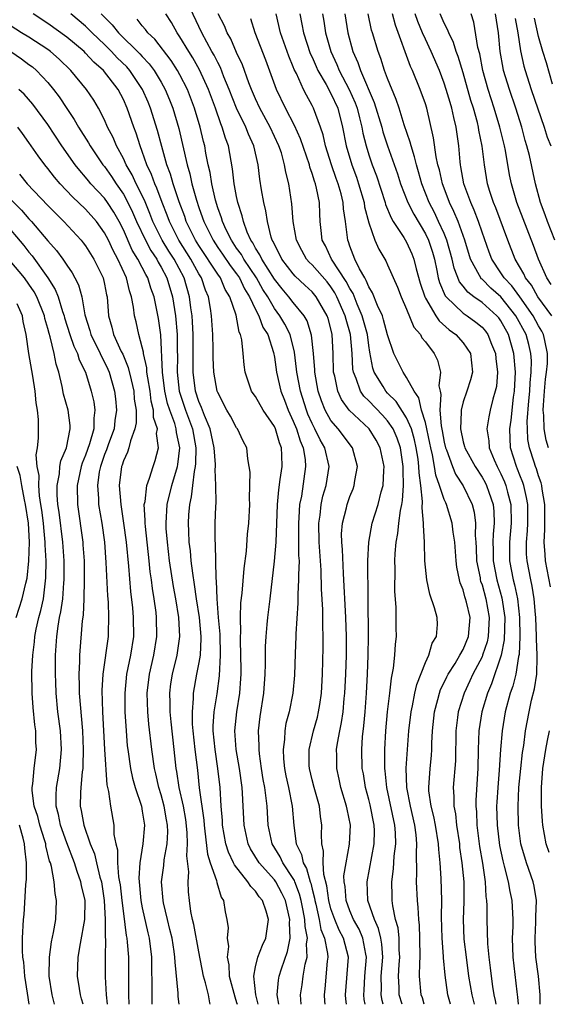
# Model space of a CAD drawing. Units: inches. Extents: x 2568000 to 2571000, y 1554000 to 1557000.
# Drawn here: x 2568808 to 2568864, y 1554000 to 1554104 of the extents above; entities that cross this region are included whole.
import ezdxf

# ---------------------------------------------------------------- set-up
doc = ezdxf.new("R2010")
doc.units = ezdxf.units.IN
doc.header["$MEASUREMENT"] = 0
doc.layers.add('LD25681554_2ft', color=181, linetype='Continuous')

msp = doc.modelspace()

# ---------------------------------------------------------------- linework, layer by layer
at = {"layer": 'LD25681554_2ft'}
for points, elevation in [([(2568846.52, 1554000), (2568846.41, 1554000.41), (2568846.31, 1554001), (2568846.34, 1554001.66), (2568846.31, 1554003), (2568846.48, 1554005), (2568846.38, 1554006.38), (2568846.28, 1554007), (2568846.04, 1554008.04), (2568845.6, 1554009), (2568844.91, 1554011), (2568844.84, 1554013), (2568845.59, 1554017), (2568845.6, 1554018.4), (2568845.58, 1554019), (2568845.14, 1554021.14), (2568845, 1554021.72), (2568844.66, 1554023), (2568844.43, 1554024.43), (2568844.32, 1554025), (2568844.26, 1554027), (2568844.34, 1554028.34), (2568844.49, 1554029.51), (2568844.62, 1554031), (2568844.77, 1554033), (2568844.87, 1554035), (2568844.94, 1554037), (2568844.96, 1554039), (2568844.93, 1554043), (2568844.92, 1554047), (2568845, 1554049), (2568845.37, 1554051), (2568846, 1554053), (2568846.32, 1554054.32), (2568846.52, 1554055), (2568846.59, 1554056.59), (2568846.63, 1554057), (2568846.22, 1554059), (2568845.79, 1554059.79), (2568845.03, 1554061), (2568842.94, 1554063), (2568842.12, 1554064.12), (2568841.72, 1554065), (2568841.39, 1554066.61), (2568841.28, 1554067), (2568841.24, 1554069), (2568841.14, 1554071), (2568841, 1554071.6), (2568840.7, 1554072.7), (2568840.6, 1554073), (2568839.44, 1554075), (2568839, 1554075.53), (2568838.23, 1554076.23), (2568837.2, 1554077.2), (2568837, 1554077.43), (2568835.79, 1554079), (2568835.54, 1554079.54), (2568835, 1554080.54), (2568834.86, 1554080.86), (2568834.77, 1554081), (2568834.66, 1554081.34), (2568834.26, 1554083), (2568834.11, 1554084.11), (2568833.88, 1554085), (2568833.64, 1554086.36), (2568833.46, 1554087.46), (2568833.28, 1554089), (2568832.83, 1554091), (2568832.26, 1554092.26), (2568831.97, 1554093), (2568830.99, 1554094.99), (2568830.22, 1554097), (2568829.66, 1554098.34), (2568829.3, 1554099.3), (2568829, 1554099.83), (2568828.62, 1554100.62), (2568828.39, 1554101), (2568827.32, 1554103), (2568825.81, 1554106.19)], 7452), ([(2568835.46, 1554000), (2568835.31, 1554001), (2568835.43, 1554002.57), (2568835.5, 1554003), (2568835.75, 1554003.75), (2568836.4, 1554005.6), (2568836.67, 1554007), (2568836.62, 1554008.62), (2568836.65, 1554009), (2568836.18, 1554011), (2568835.8, 1554011.8), (2568835.15, 1554013), (2568835, 1554013.21), (2568833.39, 1554015), (2568832.47, 1554016.47), (2568832.21, 1554017), (2568831.8, 1554019), (2568831.7, 1554021), (2568831.62, 1554022.38), (2568831.57, 1554023), (2568831.3, 1554025), (2568830.96, 1554027), (2568830.82, 1554029), (2568831.02, 1554031), (2568831.34, 1554033), (2568831.46, 1554034.54), (2568831.48, 1554035), (2568831.48, 1554035.48), (2568831.46, 1554037), (2568831.4, 1554038.6), (2568831.41, 1554039), (2568831.43, 1554039.43), (2568831.4, 1554041), (2568831.45, 1554042.55), (2568831.58, 1554043.58), (2568831.81, 1554046.19), (2568832.04, 1554048.04), (2568832.17, 1554049.83), (2568832.29, 1554051), (2568832.39, 1554053), (2568832.36, 1554053.64), (2568832.42, 1554056.42), (2568832.34, 1554057), (2568832.18, 1554057.82), (2568832.07, 1554059), (2568831.71, 1554059.71), (2568831.1, 1554061), (2568831, 1554061.13), (2568830.35, 1554062.35), (2568829.98, 1554063), (2568829, 1554064.87), (2568828.95, 1554065), (2568828.59, 1554067), (2568828.53, 1554068.53), (2568828.53, 1554069.47), (2568828.49, 1554071), (2568828.33, 1554073), (2568828.22, 1554073.78), (2568828.01, 1554075), (2568827.7, 1554075.7), (2568827.27, 1554077), (2568827, 1554077.43), (2568826.14, 1554079), (2568824.89, 1554081), (2568823.88, 1554083), (2568823.65, 1554083.65), (2568823.12, 1554085), (2568822.54, 1554086.54), (2568822.32, 1554087), (2568821.97, 1554087.97), (2568821.47, 1554089), (2568821, 1554090.4), (2568820.77, 1554091), (2568820.35, 1554092.35), (2568820.1, 1554093), (2568819.4, 1554095), (2568819, 1554095.92), (2568818.44, 1554097), (2568816.89, 1554099), (2568815.88, 1554099.88), (2568815, 1554100.85), (2568814.84, 1554101), (2568813, 1554102.53), (2568811, 1554103.98), (2568809.46, 1554105)], 7462), ([(2568837.83, 1554000), (2568837.78, 1554001), (2568837.95, 1554002.05), (2568838.06, 1554003), (2568838.27, 1554004.27), (2568838.47, 1554005), (2568838.41, 1554006.41), (2568838.5, 1554007), (2568838.25, 1554008.25), (2568838.24, 1554009), (2568838.06, 1554009.94), (2568837.84, 1554011), (2568837.68, 1554011.68), (2568837.16, 1554013), (2568837.12, 1554013.12), (2568837, 1554013.33), (2568835.89, 1554015), (2568835.62, 1554015.62), (2568834.76, 1554017), (2568834.34, 1554019), (2568834.23, 1554021), (2568834.14, 1554021.86), (2568833.98, 1554023), (2568833.83, 1554023.83), (2568833.65, 1554025), (2568833.44, 1554026.56), (2568833.39, 1554027), (2568833.4, 1554027.4), (2568833.33, 1554029), (2568833.49, 1554030.51), (2568833.89, 1554033), (2568834.04, 1554035), (2568834.07, 1554036.07), (2568834.07, 1554037.93), (2568834.13, 1554039), (2568834.25, 1554040.25), (2568834.31, 1554041), (2568834.54, 1554043), (2568835.03, 1554046.97), (2568835.18, 1554049), (2568835.34, 1554053), (2568835.46, 1554054.54), (2568835.63, 1554055.63), (2568835.81, 1554057), (2568835.8, 1554058.2), (2568835.74, 1554059), (2568835.53, 1554059.53), (2568835.12, 1554061), (2568835, 1554061.26), (2568833.83, 1554063), (2568833, 1554064.42), (2568832.75, 1554064.75), (2568832.59, 1554065), (2568831.9, 1554067), (2568831.79, 1554067.79), (2568831.69, 1554069), (2568831.54, 1554070.46), (2568831.41, 1554071), (2568831.27, 1554071.27), (2568830.94, 1554073.06), (2568830.29, 1554075), (2568829.79, 1554075.79), (2568829.3, 1554077), (2568829, 1554077.42), (2568827, 1554080.45), (2568826.65, 1554081), (2568825.67, 1554083), (2568825.5, 1554083.51), (2568824.92, 1554085.08), (2568824.27, 1554087), (2568823.99, 1554087.99), (2568823.59, 1554089), (2568823.07, 1554090.93), (2568822.63, 1554092.63), (2568821.88, 1554095), (2568821.63, 1554095.63), (2568821.04, 1554097), (2568819.68, 1554099), (2568819.37, 1554099.37), (2568818.35, 1554100.35), (2568817.75, 1554101), (2568817, 1554101.75), (2568815.68, 1554103), (2568815.35, 1554103.35), (2568815, 1554103.69), (2568813.44, 1554105)], 7460), ([(2568816.65, 1554105), (2568817.83, 1554103.83), (2568818.49, 1554103), (2568820.76, 1554100.76), (2568821, 1554100.48), (2568821.72, 1554099.72), (2568822.26, 1554099), (2568823, 1554097.77), (2568823.44, 1554097), (2568823.89, 1554095.89), (2568824.23, 1554095), (2568824.86, 1554092.86), (2568825.75, 1554089), (2568826.05, 1554088.05), (2568826.27, 1554087), (2568826.75, 1554085.25), (2568827, 1554084.49), (2568827.39, 1554083.39), (2568827.51, 1554083), (2568828.5, 1554081), (2568829, 1554080.24), (2568829.52, 1554079.52), (2568830.32, 1554078.32), (2568831, 1554077.43), (2568831.29, 1554077), (2568831.85, 1554075.85), (2568832.37, 1554075), (2568833, 1554073.67), (2568833.35, 1554073), (2568833.79, 1554071.79), (2568834.29, 1554071), (2568834.9, 1554069.1), (2568835, 1554068.59), (2568835.21, 1554067), (2568835.68, 1554065), (2568836.06, 1554064.06), (2568836.45, 1554063), (2568837, 1554061.82), (2568837.33, 1554061), (2568837.72, 1554059.72), (2568838.04, 1554059), (2568838.25, 1554057.75), (2568838.3, 1554057), (2568837.86, 1554053.86), (2568837.68, 1554053), (2568837.6, 1554051.6), (2568837.55, 1554051), (2568837.57, 1554050.43), (2568837.57, 1554047.57), (2568837.61, 1554047), (2568837.54, 1554045.54), (2568837.56, 1554045), (2568837.47, 1554043.47), (2568837.49, 1554042.51), (2568837.29, 1554039.29), (2568837.29, 1554039), (2568837.2, 1554037.2), (2568837.12, 1554034.88), (2568836.96, 1554033), (2568836.56, 1554031), (2568836.23, 1554029.77), (2568836.1, 1554029), (2568836.07, 1554028.07), (2568835.92, 1554027), (2568835.98, 1554026.02), (2568836.08, 1554025), (2568836.22, 1554024.22), (2568836.49, 1554023), (2568836.9, 1554021), (2568837.05, 1554018.95), (2568837.32, 1554017), (2568837.89, 1554015.89), (2568838.05, 1554015), (2568838.41, 1554014.41), (2568838.79, 1554013), (2568838.85, 1554012.85), (2568839, 1554012.21), (2568839.26, 1554011.26), (2568839.29, 1554011), (2568839.4, 1554010.6), (2568839.76, 1554009), (2568839.94, 1554007.94), (2568840.31, 1554007), (2568840.63, 1554005.37), (2568840.65, 1554005), (2568840.58, 1554004.58), (2568840.36, 1554001.64), (2568840.29, 1554001), (2568840.32, 1554000.32), (2568840.34, 1554000)], 7458), ([(2568842.63, 1554000), (2568842.56, 1554000.56), (2568842.53, 1554001), (2568842.85, 1554005), (2568842.33, 1554007), (2568841.86, 1554007.86), (2568841.39, 1554009), (2568841, 1554010.11), (2568840.77, 1554011), (2568840.57, 1554012.57), (2568840.24, 1554013.76), (2568840.17, 1554015), (2568840.22, 1554016.22), (2568840.02, 1554017), (2568839.99, 1554018.01), (2568840.04, 1554019), (2568839.9, 1554019.9), (2568839.78, 1554021), (2568839.2, 1554023), (2568839, 1554023.79), (2568838.71, 1554025), (2568838.69, 1554025.31), (2568838.68, 1554027), (2568839.14, 1554029), (2568839.56, 1554030.44), (2568839.69, 1554031), (2568839.8, 1554031.8), (2568839.99, 1554033), (2568840.1, 1554035), (2568840.17, 1554037.83), (2568840.18, 1554039), (2568840.14, 1554040.14), (2568840.13, 1554041.87), (2568840, 1554044), (2568839.96, 1554046.04), (2568839.76, 1554049), (2568839.71, 1554051), (2568839.84, 1554051.84), (2568839.96, 1554053), (2568840.14, 1554053.86), (2568840.48, 1554055), (2568840.8, 1554057), (2568840.35, 1554059), (2568839.84, 1554059.84), (2568839.29, 1554061), (2568839, 1554061.56), (2568838.56, 1554062.56), (2568838.39, 1554063), (2568837.77, 1554065), (2568837.38, 1554067), (2568837.35, 1554067.35), (2568837.13, 1554069.13), (2568836.69, 1554071), (2568836.12, 1554072.12), (2568835.59, 1554073), (2568835, 1554073.78), (2568834.29, 1554075), (2568833.79, 1554075.79), (2568833.09, 1554077), (2568831.75, 1554079), (2568831.5, 1554079.5), (2568831, 1554080.18), (2568830.45, 1554081), (2568829.9, 1554082.1), (2568829.49, 1554083), (2568829.39, 1554083.39), (2568829, 1554084.44), (2568828.75, 1554085.25), (2568828.37, 1554087), (2568828.2, 1554088.2), (2568828, 1554089), (2568827.75, 1554090.25), (2568827.62, 1554091), (2568827.48, 1554091.48), (2568827.12, 1554093), (2568826.54, 1554095), (2568825.8, 1554097), (2568825, 1554098.55), (2568824.75, 1554099), (2568824.06, 1554100.06), (2568822.33, 1554102.33), (2568821.61, 1554103), (2568821.36, 1554103.36), (2568821, 1554103.74), (2568820.45, 1554104.45)], 7456), ([(2568844.63, 1554000), (2568844.52, 1554000.52), (2568844.48, 1554001), (2568844.51, 1554001.49), (2568844.58, 1554003), (2568844.77, 1554005), (2568844.69, 1554005.31), (2568844.38, 1554007), (2568843.97, 1554007.97), (2568843.39, 1554009), (2568843, 1554009.92), (2568842.6, 1554011), (2568842.49, 1554012.49), (2568842.4, 1554013), (2568842.37, 1554013.63), (2568842.59, 1554015), (2568842.97, 1554016.97), (2568843.06, 1554019), (2568842.7, 1554020.7), (2568842.66, 1554021), (2568842.05, 1554023), (2568841.87, 1554023.87), (2568841.61, 1554025), (2568841.61, 1554026.39), (2568841.6, 1554027), (2568841.68, 1554027.68), (2568841.93, 1554029), (2568842.13, 1554029.87), (2568842.28, 1554031), (2568842.41, 1554032.41), (2568842.48, 1554033), (2568842.58, 1554035), (2568842.64, 1554037), (2568842.65, 1554039), (2568842.58, 1554041), (2568842.33, 1554045.68), (2568842.22, 1554048.22), (2568842.15, 1554049), (2568842.13, 1554049.87), (2568842.22, 1554051), (2568842.63, 1554052.63), (2568842.7, 1554053), (2568843, 1554053.83), (2568843.35, 1554054.65), (2568843.47, 1554055), (2568843.54, 1554055.54), (2568843.82, 1554057), (2568843.29, 1554059), (2568841.77, 1554061), (2568841, 1554061.91), (2568840.39, 1554063), (2568839.99, 1554063.99), (2568839.65, 1554065), (2568839.28, 1554067), (2568839.27, 1554067.27), (2568839.14, 1554069), (2568838.95, 1554070.95), (2568838.47, 1554072.47), (2568838.15, 1554073), (2568837, 1554074.39), (2568836.54, 1554075), (2568835.84, 1554075.84), (2568835, 1554076.87), (2568833.66, 1554079), (2568833.46, 1554079.46), (2568833, 1554080.18), (2568832.72, 1554080.72), (2568832.52, 1554081), (2568832.13, 1554081.87), (2568831.73, 1554083), (2568831.6, 1554083.6), (2568831.13, 1554085), (2568831, 1554085.63), (2568830.79, 1554086.79), (2568830.74, 1554087), (2568830.58, 1554088.58), (2568830.14, 1554091), (2568829.82, 1554091.82), (2568829.48, 1554093), (2568829.33, 1554093.33), (2568828.75, 1554095), (2568828.03, 1554097), (2568827.08, 1554099.08), (2568826.35, 1554100.35), (2568825.92, 1554101), (2568825, 1554102.57), (2568824.71, 1554103), (2568824.1, 1554104.1), (2568823.5, 1554105)], 7454), ([(2568848.53, 1554000), (2568848.24, 1554001), (2568848.22, 1554001.78), (2568848.15, 1554003), (2568848.22, 1554004.22), (2568848.29, 1554005), (2568848.23, 1554005.77), (2568848.22, 1554007), (2568848.11, 1554008.11), (2568847.85, 1554009), (2568847.55, 1554010.45), (2568847.49, 1554011), (2568847.48, 1554011.48), (2568847.45, 1554013), (2568847.63, 1554014.37), (2568847.7, 1554015.7), (2568847.86, 1554017), (2568847.83, 1554018.17), (2568847.77, 1554019), (2568846.91, 1554023), (2568846.74, 1554024.74), (2568846.7, 1554025), (2568846.69, 1554027), (2568846.81, 1554029), (2568846.99, 1554031), (2568847.24, 1554033), (2568847.41, 1554034.59), (2568847.64, 1554035.64), (2568847.78, 1554037), (2568847.83, 1554038.17), (2568847.94, 1554039), (2568847.92, 1554039.92), (2568847.91, 1554042.09), (2568847.77, 1554043.77), (2568847.8, 1554046.2), (2568847.78, 1554047), (2568847.81, 1554047.81), (2568847.9, 1554049), (2568848.08, 1554049.92), (2568848.18, 1554051), (2568848.36, 1554052.36), (2568848.51, 1554053), (2568848.58, 1554053.42), (2568848.68, 1554055), (2568848.64, 1554056.64), (2568848.66, 1554057), (2568848.37, 1554059), (2568848.01, 1554060.01), (2568847.58, 1554061), (2568847, 1554061.85), (2568846.45, 1554062.45), (2568845, 1554063.97), (2568844.47, 1554064.48), (2568844.12, 1554065), (2568843.67, 1554066.33), (2568843.37, 1554067), (2568843.32, 1554067.32), (2568843.24, 1554069), (2568843.07, 1554071), (2568842.6, 1554072.6), (2568842.51, 1554073), (2568841.63, 1554075), (2568841.42, 1554075.42), (2568841, 1554076.05), (2568840.58, 1554076.58), (2568839, 1554078.41), (2568838.69, 1554078.69), (2568838.42, 1554079), (2568837.91, 1554079.91), (2568837.33, 1554081), (2568837, 1554083), (2568836.86, 1554084.86), (2568836.53, 1554087), (2568836.21, 1554088.21), (2568836.09, 1554089), (2568835.74, 1554090.26), (2568835.49, 1554091), (2568834.57, 1554093), (2568833.47, 1554095), (2568833, 1554096.01), (2568832.57, 1554097), (2568832.3, 1554097.7), (2568831.61, 1554099.61), (2568831, 1554100.91), (2568830.37, 1554102.37), (2568830, 1554103), (2568829.72, 1554103.72), (2568829.04, 1554105)], 7450), ([(2568850.86, 1554000), (2568850.68, 1554000.68), (2568850.56, 1554001), (2568850.39, 1554003), (2568850.4, 1554004.4), (2568850.45, 1554005), (2568850.43, 1554007), (2568850.38, 1554008.38), (2568850.3, 1554009), (2568850.25, 1554010.25), (2568850.17, 1554011), (2568850.07, 1554013), (2568850.11, 1554013.89), (2568850.05, 1554016.05), (2568850.11, 1554017), (2568850.03, 1554017.97), (2568849.89, 1554019), (2568849.41, 1554021), (2568849.03, 1554023), (2568848.98, 1554025.02), (2568849.26, 1554029), (2568849.48, 1554031), (2568849.63, 1554031.63), (2568849.89, 1554033), (2568850.08, 1554033.92), (2568851, 1554036.24), (2568851.36, 1554037), (2568851.73, 1554038.27), (2568852.18, 1554039), (2568852.27, 1554040.27), (2568852.26, 1554041), (2568851.98, 1554042.02), (2568851.47, 1554043.47), (2568851.14, 1554045), (2568850.95, 1554047), (2568850.89, 1554049), (2568850.79, 1554050.79), (2568850.81, 1554051), (2568850.65, 1554052.65), (2568850.71, 1554053.29), (2568850.52, 1554055), (2568850.33, 1554056.33), (2568850.31, 1554057), (2568850.22, 1554057.78), (2568850.03, 1554059), (2568849.86, 1554059.86), (2568849.52, 1554061), (2568849, 1554062.19), (2568847.92, 1554063.92), (2568847, 1554064.79), (2568846.8, 1554065), (2568846.52, 1554065.48), (2568845.58, 1554067), (2568845.44, 1554067.44), (2568845.12, 1554069.12), (2568845, 1554069.84), (2568844.85, 1554071), (2568844.31, 1554073), (2568843.77, 1554074.23), (2568843.34, 1554075.34), (2568843, 1554075.87), (2568842.62, 1554076.62), (2568841.06, 1554079), (2568840.4, 1554080.4), (2568840.07, 1554081), (2568839.95, 1554082.05), (2568839.86, 1554083), (2568839.81, 1554083.81), (2568839.77, 1554085), (2568839.47, 1554086.53), (2568839.35, 1554087), (2568839.25, 1554087.25), (2568839, 1554088.09), (2568838.76, 1554088.76), (2568838.71, 1554089), (2568837.77, 1554091.77), (2568837.15, 1554093.15), (2568836.19, 1554095), (2568835.22, 1554097), (2568834.08, 1554100.08), (2568832.96, 1554103), (2568832.49, 1554104.49)], 7448), ([(2568853.66, 1554000), (2568853.38, 1554001), (2568853.08, 1554003.08), (2568852.92, 1554004.92), (2568852.92, 1554005.08), (2568852.78, 1554007), (2568852.71, 1554009.29), (2568852.74, 1554011), (2568852.68, 1554013.32), (2568852.56, 1554015), (2568852.41, 1554016.41), (2568852.4, 1554017), (2568852.08, 1554019), (2568851.9, 1554019.9), (2568851.62, 1554021), (2568851.37, 1554022.63), (2568851.35, 1554023), (2568851.49, 1554025), (2568851.64, 1554026.36), (2568851.69, 1554027), (2568851.69, 1554027.69), (2568851.75, 1554029), (2568851.95, 1554031), (2568852.33, 1554032.33), (2568852.49, 1554033), (2568852.62, 1554033.38), (2568853, 1554034.13), (2568853.27, 1554034.73), (2568853.41, 1554035), (2568854.14, 1554036.14), (2568854.66, 1554037), (2568855, 1554037.63), (2568855.57, 1554039), (2568855.73, 1554041), (2568855.35, 1554042.65), (2568855.26, 1554043), (2568855.19, 1554043.19), (2568855, 1554043.94), (2568854.68, 1554044.68), (2568854.6, 1554045), (2568854.33, 1554046.33), (2568854.25, 1554047), (2568854.12, 1554049), (2568853.96, 1554050.04), (2568853.84, 1554051), (2568853.23, 1554053), (2568853.15, 1554053.15), (2568853, 1554053.51), (2568852.51, 1554055), (2568852.1, 1554056.1), (2568851.97, 1554057), (2568851.76, 1554058.24), (2568851.57, 1554059), (2568851.48, 1554059.48), (2568851, 1554061.68), (2568850.6, 1554063), (2568850.31, 1554064.31), (2568849.8, 1554065), (2568849, 1554066.46), (2568848.63, 1554067), (2568847.66, 1554069), (2568847, 1554070.99), (2568846.58, 1554072.58), (2568846.44, 1554073), (2568845.93, 1554074.07), (2568845.41, 1554075.41), (2568845, 1554076.06), (2568844.74, 1554076.74), (2568844.57, 1554077), (2568844.02, 1554077.98), (2568843.54, 1554079), (2568843, 1554080.39), (2568842.84, 1554080.84), (2568842.77, 1554081), (2568842.52, 1554083), (2568842.33, 1554084.33), (2568842.3, 1554085), (2568842.07, 1554085.93), (2568841.76, 1554087), (2568841.55, 1554087.55), (2568841.05, 1554089), (2568840.41, 1554091), (2568840.16, 1554092.16), (2568839.88, 1554093), (2568839.15, 1554095), (2568839, 1554095.3), (2568838.39, 1554096.39), (2568838.09, 1554097), (2568837.33, 1554098.68), (2568837.1, 1554099.1), (2568837, 1554099.39), (2568836.52, 1554100.52), (2568835.66, 1554103), (2568835.2, 1554105)], 7446), ([(2568837.69, 1554105), (2568837.92, 1554103.92), (2568838.09, 1554103), (2568838.81, 1554100.81), (2568839, 1554100.42), (2568839.42, 1554099.42), (2568839.61, 1554099), (2568840.49, 1554097.51), (2568841, 1554096.57), (2568841.71, 1554095), (2568842.21, 1554093), (2568842.6, 1554091), (2568843.19, 1554089), (2568843.69, 1554087.69), (2568843.92, 1554087), (2568844.5, 1554085), (2568844.56, 1554084.56), (2568845, 1554082.84), (2568845.64, 1554081), (2568846.06, 1554080.06), (2568846.81, 1554078.81), (2568847, 1554078.39), (2568848.04, 1554076.04), (2568848.42, 1554075), (2568849, 1554073.7), (2568849.79, 1554071.79), (2568850.48, 1554071), (2568850.64, 1554070.64), (2568851, 1554070.22), (2568851.93, 1554069), (2568852.28, 1554068.28), (2568852.62, 1554067), (2568852.43, 1554065.57), (2568852.55, 1554065), (2568852.65, 1554064.65), (2568852.54, 1554063), (2568852.67, 1554061.33), (2568852.79, 1554060.79), (2568853, 1554059.58), (2568853.13, 1554059), (2568853.23, 1554058.77), (2568853.88, 1554057), (2568854.2, 1554056.21), (2568855, 1554054.98), (2568855.96, 1554053), (2568856.18, 1554052.18), (2568856.32, 1554051), (2568856.29, 1554049.71), (2568856.35, 1554049), (2568856.38, 1554048.38), (2568856.42, 1554047), (2568856.79, 1554045.21), (2568856.82, 1554045), (2568856.85, 1554044.85), (2568857, 1554044.46), (2568857.41, 1554043), (2568857.77, 1554041), (2568857.68, 1554039.68), (2568857.66, 1554039), (2568857.56, 1554038.44), (2568857.07, 1554037), (2568857, 1554036.82), (2568856.04, 1554035), (2568855.72, 1554034.28), (2568855.11, 1554033), (2568854.47, 1554031), (2568854.41, 1554030.41), (2568854.22, 1554029), (2568854.18, 1554025.82), (2568853.95, 1554023), (2568854.02, 1554022.02), (2568854.01, 1554021), (2568854.18, 1554020.18), (2568854.3, 1554019), (2568854.6, 1554017), (2568854.63, 1554016.63), (2568854.87, 1554015), (2568855.08, 1554013), (2568855.09, 1554010.91), (2568855.01, 1554009), (2568855.09, 1554006.91), (2568855.31, 1554005), (2568855.58, 1554003), (2568855.93, 1554001), (2568856.14, 1554000.14), (2568856.18, 1554000)], 7444), ([(2568840.09, 1554105), (2568840.23, 1554104.23), (2568840.42, 1554103), (2568840.99, 1554101.01), (2568841.63, 1554099.63), (2568841.88, 1554099), (2568842.94, 1554097), (2568843.56, 1554095.56), (2568843.76, 1554095), (2568844.02, 1554093.98), (2568844.25, 1554093), (2568844.36, 1554092.36), (2568844.71, 1554091), (2568845, 1554090.07), (2568845.37, 1554089), (2568845.82, 1554087.82), (2568846.73, 1554085), (2568846.79, 1554084.79), (2568847.37, 1554083.37), (2568847.6, 1554083), (2568848.7, 1554081.3), (2568849, 1554080.79), (2568849.56, 1554079.56), (2568849.79, 1554079), (2568850.04, 1554077.96), (2568850.46, 1554076.46), (2568850.93, 1554075), (2568851, 1554074.87), (2568852.11, 1554073), (2568852.46, 1554072.46), (2568853.52, 1554071.52), (2568854.24, 1554071), (2568855, 1554070.12), (2568855.78, 1554069), (2568855.99, 1554067), (2568855.79, 1554066.21), (2568855.4, 1554065), (2568855, 1554063.88), (2568854.78, 1554063), (2568854.8, 1554062.8), (2568854.71, 1554061), (2568855, 1554059.63), (2568855.15, 1554059.15), (2568855.17, 1554059), (2568856.27, 1554057), (2568857, 1554055.88), (2568857.32, 1554055.32), (2568857.48, 1554055), (2568857.71, 1554054.29), (2568858.17, 1554053), (2568858.26, 1554052.26), (2568858.29, 1554051), (2568858.17, 1554049.83), (2568858.16, 1554049), (2568858.18, 1554048.18), (2568858.19, 1554047), (2568858.56, 1554045), (2568859.09, 1554043.09), (2568859.41, 1554041), (2568859.36, 1554038.64), (2568859.03, 1554037), (2568858.01, 1554033.99), (2568857.59, 1554033), (2568856.99, 1554031), (2568856.66, 1554029), (2568856.59, 1554027), (2568856.56, 1554025), (2568856.35, 1554021.65), (2568856.34, 1554021), (2568856.4, 1554020.4), (2568856.45, 1554019), (2568856.74, 1554016.74), (2568857.04, 1554014.96), (2568857.33, 1554013), (2568857.42, 1554011.42), (2568857.49, 1554011), (2568857.51, 1554010.49), (2568857.52, 1554009), (2568857.59, 1554006.41), (2568857.73, 1554005), (2568857.88, 1554003.88), (2568857.96, 1554003), (2568858.12, 1554001.88), (2568858.27, 1554001), (2568858.41, 1554000.41), (2568858.47, 1554000)], 7442), ([(2568842.47, 1554105), (2568842.78, 1554103), (2568843.33, 1554101), (2568843.86, 1554099.86), (2568844.14, 1554099), (2568845.59, 1554095.59), (2568846.37, 1554093), (2568846.5, 1554092.5), (2568847, 1554091), (2568848.04, 1554088.04), (2568848.37, 1554087), (2568849.14, 1554085), (2568849.76, 1554083.76), (2568851, 1554081.68), (2568851.33, 1554081), (2568851.74, 1554079.74), (2568851.95, 1554079), (2568852.22, 1554077.78), (2568852.37, 1554077), (2568852.51, 1554076.51), (2568853.11, 1554075.11), (2568853.21, 1554075), (2568855, 1554073.28), (2568855.42, 1554073), (2568856.33, 1554072.33), (2568857, 1554071.77), (2568857.36, 1554071.36), (2568857.62, 1554071), (2568858.02, 1554069.98), (2568858.43, 1554069), (2568858.47, 1554068.47), (2568858.64, 1554067), (2568858.52, 1554065.48), (2568858.41, 1554065), (2568858.15, 1554064.15), (2568857.87, 1554063), (2568857.71, 1554062.29), (2568857.51, 1554061), (2568857.74, 1554059.74), (2568857.77, 1554059), (2568858.28, 1554057.72), (2568858.61, 1554057), (2568858.75, 1554056.75), (2568859, 1554056.23), (2568859.38, 1554055.38), (2568859.53, 1554055), (2568859.7, 1554054.3), (2568860.06, 1554053), (2568860.09, 1554051), (2568859.91, 1554049), (2568859.93, 1554047), (2568860.31, 1554045), (2568860.46, 1554044.46), (2568860.75, 1554043), (2568860.98, 1554041), (2568861.01, 1554039), (2568860.93, 1554037.07), (2568860.88, 1554036.88), (2568860.57, 1554035), (2568860.26, 1554033.74), (2568859.99, 1554033), (2568859.46, 1554031), (2568859.12, 1554029), (2568858.96, 1554027), (2568858.82, 1554024.82), (2568858.67, 1554023), (2568858.57, 1554021.43), (2568858.55, 1554021), (2568858.59, 1554019), (2568858.85, 1554016.85), (2568859.2, 1554015.2), (2568859.36, 1554014.64), (2568859.78, 1554013), (2568859.95, 1554011.95), (2568860.17, 1554011), (2568860.26, 1554009), (2568860.26, 1554008.26), (2568860.21, 1554007), (2568860.28, 1554005), (2568860.69, 1554001.31), (2568860.77, 1554000.77), (2568860.82, 1554000)], 7440), ([(2568863.17, 1554000), (2568863.17, 1554001), (2568863, 1554003), (2568862.72, 1554005), (2568862.63, 1554006.63), (2568862.62, 1554007), (2568862.71, 1554008.71), (2568862.72, 1554009), (2568862.71, 1554009.29), (2568862.77, 1554011), (2568862.52, 1554012.52), (2568862.42, 1554013), (2568861.73, 1554015), (2568861.13, 1554017), (2568860.86, 1554019), (2568860.82, 1554021), (2568860.9, 1554023), (2568861.1, 1554025), (2568861.3, 1554026.7), (2568861.42, 1554027.42), (2568861.62, 1554029), (2568861.98, 1554031), (2568862.26, 1554032.26), (2568862.57, 1554033.43), (2568862.8, 1554035), (2568862.83, 1554036.83), (2568862.86, 1554037), (2568862.76, 1554038.76), (2568862.77, 1554039), (2568862.7, 1554041), (2568862.66, 1554041.34), (2568862.53, 1554043), (2568862.32, 1554044.32), (2568862.16, 1554045), (2568861.78, 1554047), (2568861.73, 1554047.73), (2568861.71, 1554049), (2568861.82, 1554050.18), (2568861.85, 1554051), (2568861.84, 1554053), (2568861.73, 1554053.73), (2568861.42, 1554055), (2568861.32, 1554055.32), (2568861, 1554056.09), (2568860.75, 1554056.75), (2568860.64, 1554057), (2568860.03, 1554059), (2568859.94, 1554061), (2568860.08, 1554061.92), (2568860.35, 1554064.35), (2568860.45, 1554065), (2568860.54, 1554067), (2568860.39, 1554069), (2568859.82, 1554071), (2568859, 1554072.47), (2568858.78, 1554072.78), (2568858.58, 1554073), (2568857, 1554074.39), (2568856.14, 1554075), (2568855.49, 1554075.49), (2568855, 1554076.14), (2568854.61, 1554076.61), (2568854.04, 1554078.04), (2568853.83, 1554079), (2568853.29, 1554081), (2568853, 1554081.7), (2568852.4, 1554083), (2568851.95, 1554083.95), (2568851.4, 1554085), (2568850.63, 1554087), (2568850.27, 1554088.27), (2568850.05, 1554089), (2568849.86, 1554089.86), (2568849.48, 1554091), (2568849.4, 1554091.4), (2568848.77, 1554093.23), (2568848.22, 1554095), (2568847.91, 1554095.91), (2568847, 1554098.14), (2568846.68, 1554099), (2568846.28, 1554100.28), (2568845.99, 1554101), (2568845.38, 1554103), (2568845.29, 1554103.29), (2568844.94, 1554105)], 7438), ([(2568864.25, 1554044.25), (2568863.74, 1554047), (2568863.68, 1554047.68), (2568863.59, 1554049), (2568863.65, 1554050.35), (2568863.64, 1554053), (2568863.38, 1554054.62), (2568863.35, 1554055), (2568863.27, 1554055.27), (2568863, 1554056.02), (2568862.76, 1554056.76), (2568862.67, 1554057), (2568862.53, 1554057.47), (2568862.02, 1554059), (2568861.87, 1554059.87), (2568861.81, 1554061), (2568861.8, 1554061.8), (2568861.97, 1554063.97), (2568862.07, 1554065), (2568862.1, 1554065.9), (2568862.2, 1554067), (2568862.23, 1554068.23), (2568862.18, 1554069), (2568861.96, 1554069.96), (2568861.68, 1554071), (2568860.59, 1554073), (2568859, 1554074.99), (2568857.93, 1554075.93), (2568857, 1554076.86), (2568856.92, 1554076.92), (2568856.86, 1554077), (2568856.73, 1554077.27), (2568855.78, 1554079), (2568855.18, 1554081), (2568854.46, 1554083), (2568854.03, 1554084.04), (2568853.55, 1554085), (2568853.41, 1554085.41), (2568852.8, 1554087), (2568852.48, 1554088.48), (2568852.33, 1554089), (2568852.14, 1554089.86), (2568851.86, 1554091.86), (2568851.15, 1554095), (2568851, 1554095.47), (2568850.46, 1554097), (2568849.63, 1554099), (2568849.43, 1554099.43), (2568847.82, 1554103.82), (2568847.52, 1554105)], 7436), ([(2568864.05, 1554059), (2568863.79, 1554059.79), (2568863.58, 1554061), (2568863.56, 1554062.44), (2568863.49, 1554063), (2568863.51, 1554063.51), (2568863.63, 1554065), (2568863.74, 1554066.26), (2568863.85, 1554067), (2568863.93, 1554067.93), (2568863.95, 1554069), (2568863.64, 1554070.37), (2568863.52, 1554071), (2568863.35, 1554071.35), (2568863, 1554071.92), (2568862.42, 1554073), (2568861, 1554075), (2568860.16, 1554076.16), (2568859.35, 1554077), (2568859, 1554077.56), (2568858.03, 1554079), (2568857.75, 1554079.75), (2568857, 1554081.87), (2568856.63, 1554083), (2568856.18, 1554084.18), (2568855.8, 1554085), (2568855.08, 1554087), (2568854.77, 1554088.77), (2568854.72, 1554089), (2568854.67, 1554089.33), (2568854.53, 1554091), (2568854.26, 1554093), (2568854, 1554094), (2568853.81, 1554095), (2568853.61, 1554095.61), (2568853.22, 1554097), (2568853, 1554097.66), (2568852.48, 1554099), (2568851.61, 1554101), (2568851, 1554102.32), (2568850.71, 1554103), (2568850.2, 1554104.2), (2568849.93, 1554105)], 7434), ([(2568864.4, 1554073), (2568862.93, 1554075), (2568862.23, 1554076.23), (2568861.62, 1554077), (2568861.43, 1554077.43), (2568860.51, 1554079), (2568859.73, 1554081), (2568858.45, 1554084.45), (2568858.22, 1554085), (2568857.84, 1554086.16), (2568857.59, 1554087), (2568857.25, 1554089), (2568857.02, 1554090.98), (2568856.68, 1554092.68), (2568856.64, 1554093), (2568856.53, 1554093.47), (2568856.1, 1554095), (2568855.83, 1554095.83), (2568855, 1554098.75), (2568854.48, 1554100.48), (2568854.27, 1554101), (2568853.98, 1554101.98), (2568853.47, 1554103), (2568853.36, 1554103.36), (2568853, 1554104.02), (2568852.57, 1554105)], 7432), ([(2568864.32, 1554076.32), (2568863.86, 1554077), (2568862.98, 1554079), (2568862.46, 1554080.46), (2568860.7, 1554085), (2568860.12, 1554087), (2568859.93, 1554087.93), (2568859.48, 1554090.52), (2568859.38, 1554091), (2568858.9, 1554093), (2568858.3, 1554095), (2568857.64, 1554097), (2568857.09, 1554099), (2568856.76, 1554100.76), (2568856.57, 1554101.43), (2568856.13, 1554104.13), (2568855.84, 1554105)], 7430), ([(2568864.7, 1554081), (2568863.94, 1554083), (2568863.7, 1554083.7), (2568863.2, 1554085), (2568862.66, 1554087), (2568862.02, 1554089.98), (2568861.76, 1554091), (2568861.58, 1554091.58), (2568861.22, 1554093), (2568860.6, 1554095), (2568859.9, 1554097), (2568859.29, 1554099), (2568859.23, 1554099.23), (2568858.93, 1554101), (2568858.74, 1554103), (2568858.44, 1554105)], 7428), ([(2568860.52, 1554104.52), (2568860.8, 1554103), (2568861.07, 1554101.07), (2568861.44, 1554099.44), (2568861.56, 1554099), (2568862.22, 1554097), (2568863.57, 1554093), (2568863.92, 1554091.92), (2568864.31, 1554091)], 7426), ([(2568864.46, 1554097.54), (2568863.82, 1554099.82), (2568863.44, 1554101), (2568863, 1554102.6), (2568862.56, 1554104.56)], 7424), ([(2568833.28, 1554000), (2568833.03, 1554001), (2568832.81, 1554003), (2568833, 1554003.97), (2568833.26, 1554005), (2568833.73, 1554006.27), (2568834.09, 1554007), (2568834.37, 1554009), (2568834.12, 1554009.88), (2568833.73, 1554011), (2568833.39, 1554011.39), (2568833, 1554011.98), (2568832.49, 1554012.49), (2568832.2, 1554013), (2568830.77, 1554014.77), (2568830.68, 1554015), (2568830.13, 1554016.13), (2568829.86, 1554017), (2568829.52, 1554019), (2568829.5, 1554019.5), (2568829.38, 1554021), (2568829.25, 1554023), (2568829.02, 1554025), (2568828.72, 1554027), (2568828.53, 1554029), (2568828.53, 1554029.47), (2568828.63, 1554031), (2568828.93, 1554032.93), (2568829.18, 1554034.82), (2568829.3, 1554037), (2568829.25, 1554039.25), (2568829.09, 1554041), (2568828.93, 1554043), (2568828.88, 1554044.88), (2568828.85, 1554045.15), (2568828.81, 1554047), (2568828.76, 1554048.76), (2568828.72, 1554049.28), (2568828.74, 1554051), (2568828.79, 1554052.79), (2568828.82, 1554053.18), (2568828.79, 1554055), (2568828.71, 1554056.71), (2568828.75, 1554057), (2568828.76, 1554057.24), (2568828.62, 1554059), (2568828.35, 1554060.35), (2568828.2, 1554061), (2568827.59, 1554062.41), (2568827.28, 1554063.28), (2568827, 1554063.9), (2568826.65, 1554065), (2568826.4, 1554067), (2568826.41, 1554071), (2568826.34, 1554072.34), (2568826.28, 1554073), (2568826.16, 1554073.85), (2568826.02, 1554075), (2568825.43, 1554077), (2568824.37, 1554079), (2568823.83, 1554079.83), (2568823.12, 1554081), (2568823, 1554081.24), (2568822.13, 1554083), (2568821.82, 1554083.82), (2568821.24, 1554085.24), (2568820.36, 1554087), (2568819.93, 1554087.93), (2568819.29, 1554089), (2568819, 1554089.66), (2568818.27, 1554091), (2568817.91, 1554091.91), (2568817.33, 1554093), (2568817, 1554093.76), (2568816.36, 1554095), (2568815.86, 1554095.86), (2568815.1, 1554097), (2568813.45, 1554099), (2568812.2, 1554100.2), (2568811.29, 1554101), (2568811, 1554101.21), (2568809, 1554102.53), (2568808.21, 1554103), (2568807, 1554103.77)], 7464), ([(2568807.09, 1554101), (2568808.22, 1554100.22), (2568809, 1554099.65), (2568809.37, 1554099.37), (2568809.8, 1554099), (2568811, 1554097.72), (2568811.59, 1554097), (2568812.2, 1554096.2), (2568813, 1554094.98), (2568813.8, 1554093.8), (2568814.26, 1554093), (2568815.32, 1554091.32), (2568815.49, 1554091), (2568816.84, 1554089), (2568817, 1554088.81), (2568817.75, 1554087.75), (2568818.24, 1554087), (2568819, 1554085.9), (2568819.49, 1554085), (2568819.98, 1554083.98), (2568820.39, 1554083), (2568821.33, 1554081), (2568821.91, 1554079.91), (2568822.53, 1554079), (2568822.68, 1554078.68), (2568823, 1554078.16), (2568823.6, 1554077), (2568824.2, 1554075), (2568824.53, 1554073), (2568824.7, 1554071), (2568824.69, 1554069.31), (2568824.72, 1554068.72), (2568824.69, 1554067), (2568824.91, 1554065), (2568825.57, 1554063), (2568826.31, 1554061), (2568826.69, 1554059), (2568826.66, 1554057.34), (2568826.62, 1554057), (2568826.5, 1554056.5), (2568826.31, 1554055), (2568826.2, 1554053.8), (2568825.99, 1554053), (2568825.9, 1554051.9), (2568825.86, 1554051), (2568825.89, 1554050.11), (2568825.95, 1554049), (2568826.07, 1554048.07), (2568826.16, 1554047), (2568826.31, 1554045.69), (2568826.51, 1554044.51), (2568826.72, 1554043), (2568827.03, 1554041), (2568827.21, 1554039), (2568827.22, 1554038.78), (2568827.12, 1554037), (2568827, 1554036.25), (2568826.76, 1554035), (2568826.41, 1554033), (2568826.41, 1554032.41), (2568826.28, 1554031), (2568826.3, 1554029.7), (2568826.37, 1554029), (2568826.58, 1554027), (2568826.84, 1554024.84), (2568827.04, 1554022.96), (2568827.51, 1554019.51), (2568827.55, 1554019), (2568827.64, 1554018.36), (2568827.92, 1554015.92), (2568828.21, 1554015), (2568828.86, 1554013.14), (2568828.89, 1554012.9), (2568829.36, 1554011.36), (2568829.61, 1554011), (2568829.79, 1554009.79), (2568829.98, 1554009), (2568830.09, 1554008.09), (2568830.01, 1554007), (2568830.13, 1554006.13), (2568830, 1554005), (2568830.17, 1554004.17), (2568830.21, 1554003), (2568830.8, 1554000.8), (2568831, 1554000.18), (2568831.05, 1554000)], 7466), ([(2568828.21, 1554000), (2568828.16, 1554000.16), (2568828.01, 1554001), (2568827.71, 1554002.29), (2568827.5, 1554003), (2568827, 1554005.55), (2568826.47, 1554008.47), (2568826.32, 1554009), (2568826.15, 1554009.85), (2568826, 1554011), (2568825.91, 1554011.91), (2568825.86, 1554013), (2568825.94, 1554014.06), (2568825.73, 1554015.73), (2568825.81, 1554017), (2568825.77, 1554018.23), (2568825.61, 1554019.61), (2568825.36, 1554021), (2568824.93, 1554023), (2568824.68, 1554024.68), (2568824.61, 1554025), (2568824.4, 1554027), (2568824.06, 1554029.94), (2568823.96, 1554031), (2568823.96, 1554031.96), (2568823.92, 1554033), (2568824.04, 1554033.96), (2568824.21, 1554035), (2568824.7, 1554037), (2568824.99, 1554039), (2568824.89, 1554041), (2568824.55, 1554043), (2568824.3, 1554044.3), (2568823.9, 1554047), (2568823.66, 1554049), (2568823.55, 1554050.45), (2568823.53, 1554051), (2568823.65, 1554053), (2568824.12, 1554055), (2568824.74, 1554057), (2568824.78, 1554057.22), (2568825, 1554059), (2568824.62, 1554060.62), (2568824.59, 1554061), (2568824.44, 1554061.56), (2568823.91, 1554063), (2568823.69, 1554063.69), (2568823.4, 1554065), (2568823.15, 1554067), (2568822.96, 1554070.96), (2568822.72, 1554072.72), (2568822.59, 1554073.41), (2568822.25, 1554075), (2568821.91, 1554075.91), (2568821.59, 1554077), (2568821.37, 1554077.37), (2568821, 1554078.13), (2568820.55, 1554079), (2568819.95, 1554079.95), (2568819, 1554082.1), (2568818.54, 1554083), (2568817.99, 1554083.99), (2568817.32, 1554085), (2568817, 1554085.46), (2568815.57, 1554087), (2568815.31, 1554087.31), (2568815, 1554087.7), (2568814.38, 1554088.38), (2568813.9, 1554089), (2568812.49, 1554091), (2568811, 1554093.26), (2568809.42, 1554095.42), (2568808.49, 1554096.49), (2568807.94, 1554097)], 7468), ([(2568824.9, 1554000), (2568824.82, 1554000.82), (2568824.81, 1554001.19), (2568824.48, 1554004.48), (2568824.47, 1554005), (2568824.39, 1554005.61), (2568824.16, 1554007), (2568823.94, 1554007.94), (2568823.66, 1554009), (2568823.24, 1554010.76), (2568823.2, 1554011), (2568823.04, 1554013), (2568823.28, 1554014.72), (2568823.32, 1554015.32), (2568823.64, 1554017), (2568823.71, 1554018.29), (2568823.68, 1554019), (2568823.57, 1554019.57), (2568823.33, 1554021), (2568823, 1554022.22), (2568822.75, 1554023), (2568822.43, 1554024.43), (2568822.29, 1554025), (2568822.02, 1554027), (2568821.71, 1554029.71), (2568821.59, 1554031), (2568821.53, 1554033), (2568821.76, 1554035), (2568822.23, 1554037), (2568822.56, 1554039), (2568822.52, 1554041), (2568822.46, 1554041.54), (2568822.26, 1554043), (2568822.08, 1554044.08), (2568821.98, 1554045), (2568821.85, 1554045.85), (2568821.74, 1554047), (2568821.33, 1554050.67), (2568821.3, 1554051), (2568821.32, 1554051.32), (2568821.22, 1554053), (2568821.3, 1554053.3), (2568821.47, 1554055), (2568821.78, 1554055.78), (2568822.14, 1554057), (2568822.36, 1554057.64), (2568822.72, 1554059), (2568822.52, 1554060.52), (2568822.6, 1554061), (2568822.2, 1554062.2), (2568822.2, 1554063), (2568821.95, 1554063.95), (2568821.83, 1554065), (2568821.58, 1554066.42), (2568821.5, 1554067), (2568821.48, 1554067.47), (2568821.13, 1554069), (2568821.12, 1554069.12), (2568821, 1554069.65), (2568820.63, 1554071), (2568820.36, 1554072.36), (2568820.19, 1554073), (2568820.08, 1554073.92), (2568819.87, 1554075), (2568819.64, 1554075.64), (2568819.32, 1554077), (2568818.41, 1554079), (2568817.91, 1554079.91), (2568817.41, 1554081), (2568817, 1554081.8), (2568816.15, 1554083), (2568815, 1554084.3), (2568813.61, 1554085.61), (2568812.3, 1554087), (2568811.7, 1554087.7), (2568811, 1554088.61), (2568810.68, 1554089), (2568809.96, 1554089.96), (2568809, 1554091.38), (2568808.31, 1554092.31), (2568807.82, 1554093)], 7470), ([(2568807.99, 1554087.99), (2568808.81, 1554087), (2568811, 1554084.69), (2568812.69, 1554083), (2568814.53, 1554081), (2568814.74, 1554080.74), (2568815, 1554080.4), (2568815.86, 1554079), (2568816.85, 1554077), (2568817, 1554076.34), (2568817.21, 1554075.21), (2568817.27, 1554075), (2568817.43, 1554073), (2568817.79, 1554071.79), (2568817.97, 1554071), (2568818.78, 1554069.22), (2568818.93, 1554068.93), (2568819.52, 1554067.52), (2568819.81, 1554066.19), (2568820.1, 1554065), (2568820.16, 1554064.16), (2568820.34, 1554063), (2568820.34, 1554061.66), (2568820.23, 1554061), (2568819.74, 1554059.74), (2568819.58, 1554059), (2568819.45, 1554058.55), (2568819, 1554057.62), (2568818.86, 1554057.14), (2568818.8, 1554057), (2568818.57, 1554055), (2568818.72, 1554053), (2568819.02, 1554051.02), (2568819.3, 1554049), (2568819.56, 1554046.44), (2568819.76, 1554043.76), (2568819.96, 1554042.04), (2568820.04, 1554041), (2568820.06, 1554039), (2568819.75, 1554037), (2568819.34, 1554035), (2568819.14, 1554033), (2568819.16, 1554031), (2568819.28, 1554029), (2568819.41, 1554027.41), (2568819.46, 1554027), (2568819.75, 1554025), (2568819.97, 1554023.97), (2568820.25, 1554023), (2568820.91, 1554021), (2568821, 1554020.49), (2568821.19, 1554019.19), (2568821.23, 1554019), (2568821.05, 1554017), (2568820.73, 1554015), (2568820.63, 1554013.37), (2568820.85, 1554011), (2568821, 1554010.24), (2568821.59, 1554007.59), (2568821.73, 1554007), (2568821.97, 1554005), (2568821.97, 1554003.97), (2568822.01, 1554001.99), (2568822, 1554001), (2568822.02, 1554000.02), (2568822.02, 1554000)], 7472), ([(2568807, 1554085.4), (2568808.2, 1554084.2), (2568809, 1554083.27), (2568809.26, 1554083), (2568811, 1554080.95), (2568811.91, 1554079.91), (2568812.58, 1554079), (2568813, 1554078.36), (2568813.56, 1554077.56), (2568813.87, 1554077), (2568814.26, 1554076.26), (2568814.59, 1554075), (2568814.91, 1554073.09), (2568815.43, 1554071.43), (2568815.54, 1554071), (2568816.54, 1554069), (2568816.68, 1554068.68), (2568817, 1554068.08), (2568817.35, 1554067.35), (2568817.5, 1554067), (2568818.07, 1554065), (2568818.18, 1554064.18), (2568818.29, 1554063), (2568818.11, 1554061.89), (2568818.01, 1554061), (2568817.41, 1554059.41), (2568817.2, 1554058.8), (2568817, 1554058.29), (2568816.56, 1554057), (2568816.45, 1554056.45), (2568816.26, 1554055), (2568816.37, 1554053.63), (2568816.38, 1554053), (2568816.71, 1554051), (2568816.99, 1554049), (2568817.15, 1554046.85), (2568817.32, 1554043.32), (2568817.38, 1554042.62), (2568817.44, 1554041), (2568817.39, 1554039.39), (2568817.39, 1554039), (2568816.82, 1554035), (2568816.73, 1554033.27), (2568816.79, 1554031), (2568817, 1554027), (2568817.26, 1554023.26), (2568817.44, 1554022.56), (2568817.64, 1554021), (2568817.98, 1554019), (2568818, 1554018), (2568818.2, 1554017), (2568818.38, 1554016.38), (2568818.39, 1554015), (2568818.5, 1554013.5), (2568818.6, 1554013), (2568818.66, 1554012.66), (2568818.83, 1554011), (2568819, 1554009.61), (2568819.3, 1554007.3), (2568819.37, 1554007), (2568819.42, 1554006.58), (2568819.55, 1554005), (2568819.56, 1554003), (2568819.55, 1554001), (2568819.59, 1554000)], 7474), ([(2568806.29, 1554083), (2568808.44, 1554080.44), (2568809, 1554079.73), (2568809.34, 1554079.34), (2568811, 1554077), (2568811.79, 1554075.79), (2568812.08, 1554075), (2568812.55, 1554073.45), (2568812.72, 1554073), (2568812.77, 1554072.77), (2568813.33, 1554071), (2568813.76, 1554069.76), (2568814.14, 1554069), (2568814.33, 1554068.33), (2568815, 1554067), (2568815.6, 1554065), (2568815.87, 1554063.87), (2568815.99, 1554063), (2568815.87, 1554062.13), (2568815.88, 1554061), (2568815.42, 1554059.42), (2568815, 1554058.23), (2568814.64, 1554057.36), (2568814.52, 1554057), (2568814.1, 1554055), (2568814.13, 1554053), (2568814.69, 1554049), (2568814.72, 1554048.72), (2568814.83, 1554047), (2568814.86, 1554045), (2568814.81, 1554043), (2568814.73, 1554041.27), (2568814.64, 1554040.64), (2568814.34, 1554037), (2568814.34, 1554036.34), (2568814.27, 1554035), (2568814.3, 1554033.7), (2568814.33, 1554033), (2568814.66, 1554029), (2568814.75, 1554027), (2568814.71, 1554025.29), (2568814.69, 1554025), (2568814.63, 1554024.63), (2568814.49, 1554023), (2568814.46, 1554022.46), (2568814.43, 1554021), (2568814.54, 1554020.54), (2568814.8, 1554019), (2568815.49, 1554017), (2568815.94, 1554015.94), (2568816.15, 1554015), (2568816.52, 1554013.48), (2568816.67, 1554013), (2568816.98, 1554011), (2568817.08, 1554009), (2568817.08, 1554007.07), (2568817.09, 1554006.91), (2568817.07, 1554005), (2568817.07, 1554002.93), (2568817.17, 1554001), (2568817.29, 1554000)], 7476), ([(2568814.74, 1554000), (2568814.58, 1554000.58), (2568814.45, 1554001), (2568814.34, 1554001.66), (2568814.15, 1554003), (2568814.22, 1554005), (2568814.46, 1554006.46), (2568814.92, 1554009), (2568814.94, 1554011), (2568814.58, 1554012.58), (2568814.51, 1554013), (2568814.09, 1554014.09), (2568813.82, 1554015), (2568813, 1554017.11), (2568812.34, 1554019), (2568812.12, 1554020.12), (2568811.88, 1554021), (2568811.87, 1554022.13), (2568811.92, 1554023), (2568812.27, 1554025), (2568812.45, 1554027), (2568812.33, 1554029), (2568812.07, 1554031), (2568811.87, 1554033), (2568811.85, 1554034.15), (2568811.81, 1554035), (2568811.82, 1554037), (2568811.95, 1554039), (2568812.09, 1554040.09), (2568812.25, 1554041), (2568812.39, 1554041.61), (2568812.57, 1554043), (2568812.7, 1554044.7), (2568812.73, 1554045), (2568812.74, 1554045.26), (2568812.73, 1554047), (2568812.59, 1554049), (2568812.18, 1554052.18), (2568812.06, 1554053), (2568811.99, 1554054.01), (2568811.98, 1554055), (2568812.23, 1554056.23), (2568812.27, 1554057), (2568812.37, 1554057.63), (2568812.96, 1554059), (2568813.37, 1554061), (2568813.37, 1554061.37), (2568813.15, 1554063), (2568812.67, 1554064.67), (2568812.52, 1554065.48), (2568812.17, 1554067), (2568811.87, 1554067.87), (2568811.66, 1554069), (2568811.25, 1554070.75), (2568811.13, 1554071.13), (2568811, 1554071.63), (2568810.69, 1554072.69), (2568810.63, 1554073), (2568809.84, 1554075), (2568809.55, 1554075.55), (2568809, 1554076.36), (2568808.53, 1554077), (2568807, 1554078.81)], 7478), ([(2568811.72, 1554000), (2568811.45, 1554001), (2568811.15, 1554003), (2568811.16, 1554005), (2568811.38, 1554006.62), (2568811.61, 1554007.61), (2568811.84, 1554009), (2568811.93, 1554011), (2568811.76, 1554011.76), (2568811.68, 1554013), (2568811.4, 1554014.6), (2568811.27, 1554015), (2568811.19, 1554015.19), (2568810.79, 1554016.79), (2568810.77, 1554017), (2568810.67, 1554017.33), (2568810.15, 1554019), (2568809.92, 1554019.92), (2568809.56, 1554021), (2568809.32, 1554022.68), (2568809.32, 1554023), (2568809.39, 1554023.39), (2568809.56, 1554025), (2568809.8, 1554027), (2568809.74, 1554027.74), (2568809.72, 1554029), (2568809.63, 1554029.63), (2568809.45, 1554031.45), (2568809.32, 1554033), (2568809.3, 1554035.3), (2568809.39, 1554037), (2568809.58, 1554038.42), (2568809.61, 1554039), (2568809.76, 1554039.76), (2568810.04, 1554041), (2568810.25, 1554041.75), (2568810.52, 1554043), (2568810.8, 1554045.2), (2568810.82, 1554047), (2568810.72, 1554048.72), (2568810.73, 1554049), (2568810.56, 1554050.56), (2568810.53, 1554051), (2568810.37, 1554052.37), (2568810.27, 1554053), (2568810.11, 1554053.89), (2568810.03, 1554055), (2568810.07, 1554056.07), (2568809.88, 1554057), (2568809.76, 1554058.24), (2568809.91, 1554059), (2568810.02, 1554060.02), (2568810.01, 1554061.99), (2568809.91, 1554063), (2568809.76, 1554063.76), (2568809.66, 1554065), (2568809.41, 1554066.59), (2568808.99, 1554069), (2568808.71, 1554071), (2568808.39, 1554072.39), (2568808.3, 1554073), (2568807.73, 1554074.27)], 7480), ([(2568807.65, 1554041), (2568808.28, 1554043), (2568808.66, 1554044.66), (2568808.81, 1554045.19), (2568808.99, 1554047), (2568809.05, 1554049), (2568808.94, 1554051), (2568808.64, 1554053), (2568808.52, 1554053.48), (2568808.23, 1554055), (2568808.06, 1554056.06), (2568807.76, 1554057)], 7482), ([(2568864.11, 1554016.11), (2568863.8, 1554017), (2568863.45, 1554019), (2568863.4, 1554019.4), (2568863.32, 1554021), (2568863.31, 1554022.69), (2568863.29, 1554023), (2568863.44, 1554025), (2568863.75, 1554027), (2568863.95, 1554027.95), (2568864.14, 1554029)], 7436), ([(2568809.02, 1554000), (2568808.83, 1554001.17), (2568808.57, 1554003), (2568808.47, 1554004.47), (2568808.35, 1554005), (2568808.3, 1554005.7), (2568808.32, 1554007), (2568808.42, 1554009), (2568808.49, 1554009.51), (2568808.68, 1554012.68), (2568808.74, 1554013.26), (2568808.75, 1554015), (2568808.56, 1554016.56), (2568808.53, 1554017), (2568808.37, 1554017.63), (2568807.98, 1554019)], 7482)]:
    msp.add_lwpolyline(points, dxfattribs=dict(at, elevation=elevation))

doc.saveas('drawing.dxf')
